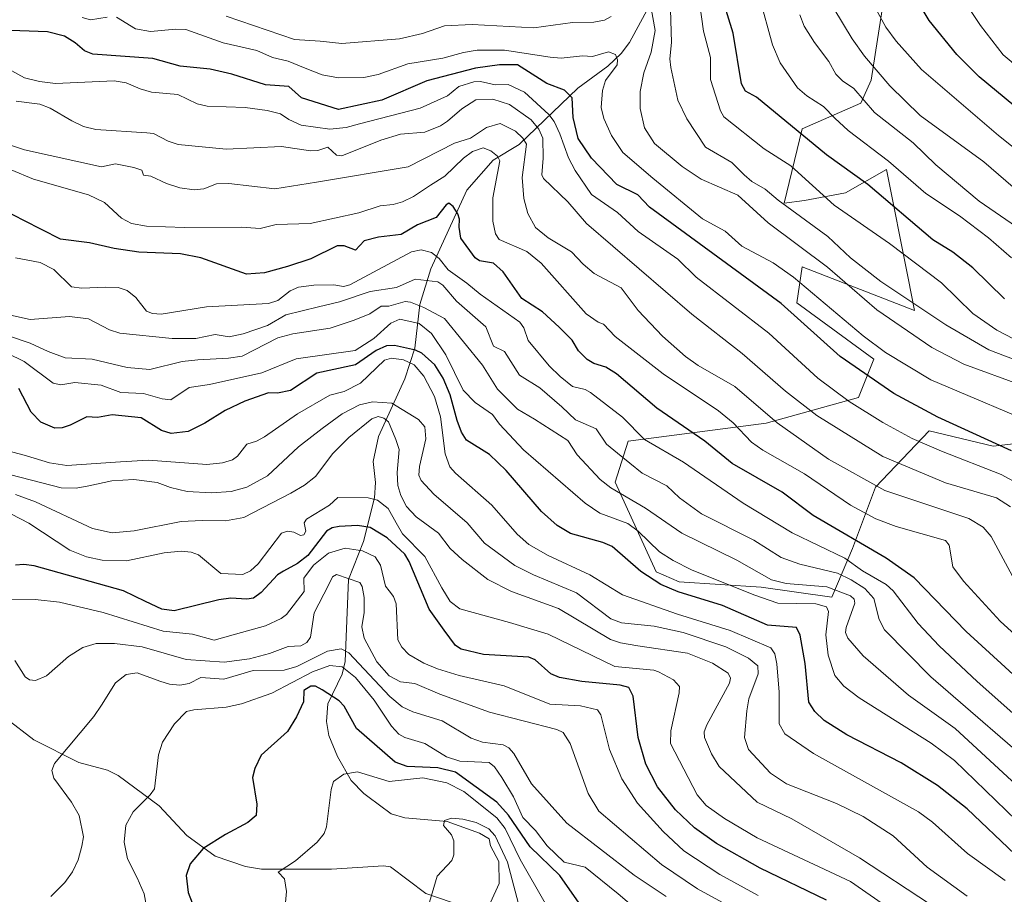
# Model space of a CAD drawing. Units: metres. Extents: x 671624 to 675082, y 4756027 to 4758371.
# Drawn here: x 674047 to 674240, y 4756872 to 4757044 of the extents above; entities that cross this region are included whole.
import ezdxf

# ---------------------------------------------------------------- set-up
doc = ezdxf.new("R2010")
doc.units = ezdxf.units.M
doc.header["$MEASUREMENT"] = 0
for name, color, linetype, lineweight in [('Arbolado forestal CxS', 92, 'Continuous', 0), ('Corriente natural lineal', 142, 'Continuous', 13), ('Curva de nivel maestra', 30, 'Continuous', 30), ('Curva de nivel normal', 30, 'Continuous', 0), ('Pastizal CxS', 92, 'Continuous', 0)]:
    doc.layers.add(name, color=color, linetype=linetype, lineweight=lineweight)

# ---------------------------------------------------------------- blocks, each defined once
blk = doc.blocks.new('*U3')
at = {"layer": 'Arbolado forestal CxS', "color": 92, "linetype": 'Continuous', "lineweight": 0}
blk.add_polyline3d([(674218.5071, 4757061.2265, 1298.3467), (674213.925, 4757031.8437, 1287.4154), (674211.9159, 4757027.3217, 1284.2429), (674200.368, 4757022.2987, 1276.1748), (674196.829, 4757007.6749, 1265.3215), (674200.8699, 4757008.2329, 1267.8897), (674208.9037, 4757009.7397, 1272.5291), (674216.9366, 4757014.2607, 1279.0426), (674221.1927, 4756992.9683, 1268.1676), (674222.4593, 4756986.6317, 1264.9109), (674200.3677, 4756995.1719, 1257.6998), (674199.3637, 4756988.1387, 1252.1199), (674214.4264, 4756977.0869, 1253.488), (674211.4134, 4756969.5519, 1247.044), (674193.3385, 4756964.5281, 1234.0184), (674166.2259, 4756961.0123, 1218.1626), (674163.7149, 4756952.9741, 1211.396), (674171.7485, 4756935.3911, 1202.0611), (674176.2676, 4756933.3821, 1202.7711), (674192.3343, 4756932.3769, 1208.2956), (674206.2281, 4756930.3989, 1210.2472), (674210.2452, 4756939.9429, 1223.6928), (674214.7641, 4756951.9999, 1235.7807), (674225.3081, 4756963.0517, 1248.5131), (674237.86, 4756960.0377, 1249.8178), (674255.4327, 4756962.0467, 1257.6359)], dxfattribs=at)
blk = doc.blocks.new('*U7')
at = {"layer": 'Pastizal CxS', "color": 92, "linetype": 'Continuous', "lineweight": 0}
blk.add_polyline3d([(674255.4327, 4756962.0467, 1257.6359), (674237.86, 4756960.0377, 1249.8178), (674225.3081, 4756963.0517, 1248.5131), (674214.7641, 4756951.9999, 1235.7807), (674210.2452, 4756939.9429, 1223.6928), (674206.2281, 4756930.3989, 1210.2472), (674192.3343, 4756932.3769, 1208.2956), (674176.2676, 4756933.3821, 1202.7711), (674171.7485, 4756935.3911, 1202.0611), (674163.7149, 4756952.9741, 1211.396), (674166.2259, 4756961.0123, 1218.1626), (674193.3385, 4756964.5281, 1234.0184), (674211.4134, 4756969.5519, 1247.044), (674214.4264, 4756977.0869, 1253.488), (674199.3637, 4756988.1387, 1252.1199), (674200.3677, 4756995.1719, 1257.6998), (674222.4593, 4756986.6317, 1264.9109), (674221.1927, 4756992.9683, 1268.1676), (674216.9366, 4757014.2607, 1279.0426), (674208.9037, 4757009.7397, 1272.5291), (674200.8699, 4757008.2329, 1267.8897), (674196.829, 4757007.6749, 1265.3215), (674200.368, 4757022.2987, 1276.1748), (674211.9159, 4757027.3217, 1284.2429), (674213.925, 4757031.8437, 1287.4154), (674218.5071, 4757061.2265, 1298.3467)], dxfattribs=at)

msp = doc.modelspace()

# ---------------------------------------------------------------- linework, layer by layer
at = {"layer": 'Arbolado forestal CxS', "color": 92, "linetype": 'Continuous', "lineweight": 0}
msp.add_polyline3d([(674255.4327, 4756962.0467, 1257.6359), (674237.86, 4756960.0377, 1249.8178), (674225.3081, 4756963.0517, 1248.5131), (674214.7641, 4756951.9999, 1235.7807), (674210.2452, 4756939.9429, 1223.6928), (674206.2281, 4756930.3989, 1210.2472), (674192.3343, 4756932.3769, 1208.2956), (674176.2676, 4756933.3821, 1202.7711), (674171.7485, 4756935.3911, 1202.0611), (674163.7149, 4756952.9741, 1211.396), (674166.2259, 4756961.0123, 1218.1626), (674193.3385, 4756964.5281, 1234.0184), (674211.4134, 4756969.5519, 1247.044), (674214.4264, 4756977.0869, 1253.488), (674199.3637, 4756988.1387, 1252.1199), (674200.3677, 4756995.1719, 1257.6998), (674222.4593, 4756986.6317, 1264.9109), (674221.1927, 4756992.9683, 1268.1676), (674216.9366, 4757014.2607, 1279.0426), (674208.9037, 4757009.7397, 1272.5291), (674200.8699, 4757008.2329, 1267.8897), (674196.829, 4757007.6749, 1265.3215), (674200.368, 4757022.2987, 1276.1748), (674211.9159, 4757027.3217, 1284.2429), (674213.925, 4757031.8437, 1287.4154), (674218.5071, 4757061.2265, 1298.3467)], dxfattribs=at)
at = {"layer": 'Corriente natural lineal', "color": 142, "linetype": 'Continuous', "lineweight": 13}
for points in [[(674172.0482, 4757049.5049, 1263.7048), (674166.4878, 4757039.1994, 1257.629), (674164.8737, 4757037.069, 1256.4978), (674162.2667, 4757034.5492, 1255.2854), (674156.3953, 4757030.2242, 1252.444), (674144.8995, 4757019.2056, 1235.4922), (674139.7409, 4757016.1014, 1231.7833), (674134.5794, 4757010.2606, 1229.239), (674127.5315, 4756994.7815, 1219.0339), (674125.3979, 4756987.8353, 1212.7732), (674124.388, 4756979.2519, 1202.6861), (674122.4445, 4756973.2233, 1193.9684), (674117.2614, 4756961.9039, 1185.1219), (674116.2144, 4756957.0039, 1183.0396), (674116.6855, 4756952.9133, 1181.8754), (674116.4988, 4756949.85, 1180.7868), (674114.3551, 4756941.282, 1174.2386), (674111.4184, 4756933.8291, 1166.5881), (674110.745, 4756917.7518, 1159.5636), (674110.1648, 4756915.3129, 1156.9754), (674107.3671, 4756909.457, 1150.2394), (674107.0979, 4756906.0123, 1148.3101), (674107.5174, 4756903.2355, 1147.5415), (674109.2512, 4756899.0994, 1147.0707), (674111.9384, 4756894.4418, 1144.8626), (674114.3921, 4756891.9037, 1143.9677), (674115.1825, 4756891.3055, 1143.8919)], [(674041, 4756911, 1165.1386), (674044.234, 4756906.5571, 1164.4152), (674049.6902, 4756902.419, 1162.5459), (674058.4549, 4756897.9646, 1159.6015), (674064.1109, 4756896.453, 1157.6719), (674066.2194, 4756895.3735, 1156.9931), (674074.2383, 4756889.443, 1154.5726), (674079.6852, 4756883.6591, 1151.506), (674085.2424, 4756879.6032, 1149.7835), (674091.2091, 4756877.5291, 1147.7748), (674094.3529, 4756877.0555, 1146.9428), (674108.0288, 4756877.0188, 1143.9594), (674118.2275, 4756877.6759, 1142.7837), (674119.6507, 4756877.4583, 1142.5517), (674126.5495, 4756872.2594, 1140.8885), (674131.5458, 4756870.5615, 1139.3904), (674133.8212, 4756869.3248, 1138.734), (674136.0808, 4756867.0463, 1137.954), (674137, 4756865, 1137.542)], [(674115.1825, 4756891.3055, 1143.8919), (674119.7354, 4756887.8596, 1142.1496), (674122.4372, 4756887.0868, 1141.5991), (674130.7165, 4756886.3586, 1141.158), (674137.0885, 4756884.1188, 1141.2221), (674139, 4756883, 1141.3163)], [(674139, 4756883, 1141.3163), (674139.2372, 4756881.6194, 1140.719), (674140.8579, 4756878.5217, 1140.198), (674140.9655, 4756874.2315, 1138.8418), (674139.225, 4756870.5096, 1138.1865), (674138.5309, 4756866.9235, 1137.7125), (674137, 4756865, 1137.542)]]:
    msp.add_polyline3d(points, dxfattribs=at)
at = {"layer": 'Curva de nivel maestra', "color": 30, "linetype": 'Continuous', "lineweight": 30, "flags": 128}
for points, elevation in [([(674247.19, 4757022.4401), (674235.12, 4757032.4701), (674230.73, 4757036.8701), (674225.31, 4757043.5001), (674222.61, 4757048.0501)], 1300), ([(674240.1, 4756988.9401), (674233.89, 4756995.0301), (674229.97, 4756998.0801), (674226.03, 4757000.5001), (674213.26, 4757011.3701), (674205.18, 4757017.1701), (674191.42, 4757028.4501), (674189.29, 4757029.6701), (674188.5, 4757031.0801), (674186.84, 4757041.0501), (674184.87, 4757047.4101)], 1275), ([(674241.44, 4756959.0901), (674227.03, 4756965.7201), (674218.39, 4756970.3701), (674207.86, 4756977.5901), (674196.26, 4756987.9901), (674170.42, 4757006.9101), (674168.12, 4757009.3001), (674164.06, 4757011.3701), (674159.06, 4757016.5001), (674156.42, 4757020.3601), (674155.46, 4757024.4801), (674155.26, 4757028.3701), (674153.74, 4757029.8301), (674150.31, 4757031.1901), (674144.56, 4757034.8401), (674140.99, 4757034.8501), (674136.28, 4757034.1401), (674126.76, 4757031.7001), (674117.93, 4757027.8901), (674109.44, 4757026.0901), (674102.15, 4757028.3601), (674099.67, 4757030.5501), (674095.11, 4757030.9201), (674088.49, 4757032.9901), (674084.28, 4757033.9801), (674078.35, 4757034.5601), (674072.99, 4757036.0601), (674061.23, 4757036.9101), (674059.6, 4757037.5601), (674057.79, 4757039.1301), (674055.69, 4757040.4301), (674052.36, 4757041.3001), (674043.32, 4757041.6001)], 1250), ([(674257.83, 4756900.5701), (674232.58, 4756923.6801), (674222.34, 4756934.2101), (674216.86, 4756938.0201), (674202.56, 4756946.4101), (674196.46, 4756950.9601), (674186.66, 4756956.6401), (674181.32, 4756961.0201), (674171.91, 4756967.4801), (674163.98, 4756974.1901), (674161.86, 4756975.5401), (674159.49, 4756976.2401), (674158.23, 4756976.9901), (674156.51, 4756978.7401), (674155.3, 4756980.8401), (674152.73, 4756983.3501), (674149.48, 4756986.3501), (674145.38, 4756989.0001), (674141.7, 4756994.2101), (674139.81, 4756995.8901), (674137.12, 4756996.3701), (674136.26, 4756996.9601), (674133.41, 4757000.8001), (674133.11, 4757002.9701), (674133.16, 4757004.5601), (674132.83, 4757005.5801), (674131.92, 4757007.0401), (674131.1, 4757007.6701), (674130.52, 4757007.3501), (674128.61, 4757004.8801), (674124.94, 4757003.4401), (674121.69, 4757001.5301), (674117.29, 4757000.9901), (674114.44, 4757000.2901), (674112.75, 4756998.4801), (674110.57, 4756999.2901), (674109.18, 4756999.3301), (674103.98, 4756996.7401), (674099.4, 4756995.2301), (674094.92, 4756994.0401), (674091.35, 4756993.7701), (674082.42, 4756996.9901), (674078.44, 4756997.7301), (674070.24, 4756998.0401), (674065.43, 4756998.8101), (674060.56, 4756999.8901), (674054.88, 4757000.6301), (674047.71, 4757004.2901), (674042.32, 4757007.0501)], 1225), ([(674242.09, 4756879.9901), (674232.73, 4756888.8401), (674226.92, 4756893.4201), (674219.8, 4756897.8901), (674209.13, 4756903.3801), (674204.7, 4756906.2201), (674202.88, 4756907.9501), (674201.72, 4756909.8001), (674200.99, 4756917.3601), (674199.97, 4756922.9401), (674199.3, 4756924.4101), (674193.57, 4756924.9101), (674184.77, 4756928.7501), (674176.08, 4756931.4201), (674172.67, 4756932.9001), (674168.73, 4756935.4001), (674163.1, 4756940.3501), (674161.27, 4756941.1401), (674154.97, 4756942.8801), (674152.32, 4756944.4701), (674149.26, 4756947.1801), (674142.33, 4756955.2701), (674139.02, 4756958.3701), (674134.55, 4756961.1901), (674133.53, 4756962.7501), (674132.69, 4756965.0601), (674131.32, 4756970.1001), (674129.99, 4756973.3701), (674128.32, 4756975.9501), (674125.76, 4756978.2601), (674124.53, 4756978.8601), (674120.44, 4756979.7501), (674118.86, 4756979.7001), (674116.81, 4756978.7701), (674112.75, 4756975.9601), (674111.87, 4756975.7401), (674105.2, 4756974.3301), (674099.99, 4756970.9601), (674097.46, 4756970.3901), (674095.71, 4756970.4701), (674091.08, 4756968.8701), (674087.2, 4756967.0101), (674083.23, 4756964.5001), (674079.95, 4756962.8701), (674076.63, 4756962.4901), (674074.73, 4756963.0601), (674070.73, 4756965.5801), (674065.03, 4756966.1401), (674062.15, 4756965.6601), (674060.04, 4756965.7401), (674056.77, 4756964.1401), (674055.23, 4756963.5801), (674053.77, 4756963.5501), (674051.04, 4756964.7201), (674049.11, 4756966.7001), (674046.69, 4756971.3201)], 1200), ([(674205.17, 4756870.9201), (674192.13, 4756877.2101), (674183.6, 4756882.0501), (674179.26, 4756885.1401), (674175.57, 4756888.7001), (674172.01, 4756893.2101), (674169.72, 4756897.6401), (674168.24, 4756902.8901), (674167.26, 4756910.9801), (674166.4, 4756912.6501), (674164.67, 4756913.1201), (674157.16, 4756913.8601), (674152.81, 4756914.6301), (674151.11, 4756915.3501), (674148, 4756918.1001), (674146.76, 4756918.6301), (674137.88, 4756919.1201), (674133.46, 4756920.1601), (674132.37, 4756920.9201), (674130.16, 4756923.9201), (674127.19, 4756928.0201), (674123.31, 4756937.3901), (674122.42, 4756938.8301), (674119, 4756942.0601), (674115.63, 4756944.0301), (674113.18, 4756944.4801), (674109.59, 4756944.2501), (674108.17, 4756943.9601), (674107.09, 4756943.3601), (674103.41, 4756938.5901), (674101.4, 4756936.9901), (674098.65, 4756935.4801), (674097.49, 4756934.7501), (674094.27, 4756931.3301), (674092.73, 4756930.2201), (674091.42, 4756930.0101), (674088.33, 4756930.2201), (674085.96, 4756929.8901), (674077.17, 4756927.7001), (674074.8, 4756928.0301), (674071.57, 4756929.5501), (674067.26, 4756931.6201), (674049.72, 4756936.5501), (674047.68, 4756936.8301), (674046.09, 4756936.6701)], 1175), ([(674157.11, 4756869.7301), (674152.84, 4756875.7601), (674147.03, 4756881.3901), (674142.8, 4756887.6401), (674140.46, 4756890.1801), (674132.41, 4756896.0901), (674128.93, 4756896.8801), (674122.9, 4756897.1801), (674120.53, 4756898.0001), (674112.98, 4756904.6201), (674110.51, 4756909.0001), (674109.53, 4756910.0301), (674106.23, 4756912.2401), (674104.9, 4756912.9001), (674103.99, 4756912.9401), (674102.6, 4756912.0501), (674102.55, 4756909.8601), (674101.18, 4756906.9301), (674099.42, 4756904.0201), (674094.23, 4756899.3801), (674093, 4756896.7701), (674092.57, 4756895.0201), (674093.39, 4756889.7901), (674093.25, 4756887.5301), (674091.64, 4756886.2001), (674087.28, 4756883.8601), (674082.9, 4756881.0601), (674080.33, 4756878.0601), (674079.55, 4756875.7801), (674079.91, 4756872.4701), (674080.74, 4756870.4101)], 1150)]:
    msp.add_lwpolyline(points, dxfattribs=dict(at, elevation=elevation))
at = {"layer": 'Curva de nivel normal', "color": 30, "linetype": 'Continuous', "lineweight": 0, "flags": 128}
for points, elevation in [([(674254.76, 4756972.19), (674237.03, 4756978.93), (674228.59, 4756983.79), (674215.82, 4756992.33), (674209.89, 4756996.93), (674205.4, 4757001.17), (674195.7, 4757008.24), (674193.11, 4757010.46), (674190.49, 4757011.96), (674189, 4757013.21), (674186.62, 4757015.65), (674181.4, 4757018.67), (674177.74, 4757024.26), (674176, 4757027.88), (674174.64, 4757034.29), (674174.46, 4757035.99), (674174.75, 4757039.19), (674174.38, 4757052.12)], 1265), ([(674249.08, 4757012.84), (674238.89, 4757020.97), (674223.83, 4757033.89), (674218.85, 4757039.46), (674216.81, 4757042.19), (674212.09, 4757050.89)], 1295), ([(674249.05, 4757029.08), (674239.83, 4757036.81), (674235.4, 4757042.54), (674229.83, 4757050.93)], 1305), ([(674241.44, 4756996.99), (674236.96, 4757000.91), (674231.24, 4757005.2), (674224.67, 4757009.56), (674217.32, 4757015.9), (674209.41, 4757021.92), (674206.83, 4757024.38), (674204.6, 4757026.64), (674201.31, 4757028.73), (674199.48, 4757030.31), (674196.1, 4757035.24), (674194.55, 4757038.75), (674192, 4757048.1)], 1280), ([(674250.87, 4757002.98), (674236.02, 4757015.81), (674223.52, 4757024.91), (674217.6, 4757030.7), (674212.6, 4757036.5), (674210.17, 4757039.92), (674204.73, 4757049.06)], 1290), ([(674243.52, 4756971.91), (674232.08, 4756976.13), (674225.81, 4756979.36), (674215.02, 4756986.79), (674205.33, 4756995.1), (674193.74, 4757003.82), (674187.74, 4757009.25), (674180.58, 4757012.38), (674176.84, 4757014.89), (674171.41, 4757019.42), (674169.49, 4757022.46), (674168.6, 4757026.25), (674168.58, 4757029.59), (674169.3, 4757033.25), (674170.76, 4757037.3), (674171.58, 4757041.59), (674170.66, 4757046.64)], 1260), ([(674246.9, 4756978.46), (674238.56, 4756982.77), (674233.89, 4756986.03), (674227.73, 4756992.04), (674217.55, 4756999.76), (674206.65, 4757007.31), (674198.17, 4757015.02), (674192.95, 4757018.32), (674185.05, 4757024.63), (674184.37, 4757025.83), (674182.39, 4757031.93), (674182.41, 4757036.28), (674181.06, 4757041.4), (674180.28, 4757047.03)], 1270), ([(674064.06, 4757044.2), (674060.75, 4757043.62), (674059.15, 4757044.12)], 1255), ([(674249.09, 4756963.09), (674225.61, 4756973.05), (674216.72, 4756978.41), (674212.33, 4756981.66), (674198.71, 4756993.19), (674194.68, 4756995.99), (674188.53, 4756999.26), (674185.28, 4757002.22), (674180.86, 4757004.62), (674171.09, 4757012.58), (674165.22, 4757017.64), (674162.97, 4757020.95), (674161.51, 4757024.3), (674160.93, 4757026.43), (674161.22, 4757029.8), (674161.81, 4757031.73), (674164.09, 4757034.83), (674164.19, 4757035.79), (674163.74, 4757036.83), (674162.39, 4757037.38), (674159.28, 4757036.48), (674157.28, 4757036.6), (674153.1, 4757036.13), (674150.93, 4757036.34), (674142.02, 4757037.68), (674136.65, 4757037.68), (674133.93, 4757037.21), (674129.89, 4757036.15), (674123.03, 4757035.04), (674117.2, 4757032.93), (674114.41, 4757032.32), (674109.41, 4757032.24), (674106.23, 4757032.88), (674102.53, 4757034.29), (674099.57, 4757035.51), (674096.48, 4757036.28), (674093.42, 4757037.61), (674086.83, 4757039.15), (674079.51, 4757041.74), (674077.53, 4757041.84), (674072.53, 4757041.34), (674069.6, 4757041.86), (674065.86, 4757044.16)], 1255), ([(674162.92, 4757044.29), (674161.58, 4757043.57), (674159.5, 4757043.18), (674155.32, 4757043.15), (674147.76, 4757042.11), (674135.65, 4757042.74), (674130.23, 4757042.45), (674125.92, 4757040.99), (674121.4, 4757039.9), (674110.09, 4757039.01), (674105.86, 4757039.46), (674100.78, 4757039.76), (674087.39, 4757044.34)], 1260), ([(674243.48, 4757002.34), (674235.14, 4757008.06), (674226.63, 4757015.21), (674222.16, 4757019.53), (674214.59, 4757025.45), (674210.54, 4757030.19), (674208.31, 4757031.71), (674206.97, 4757032.96), (674205.59, 4757035.45), (674202.8, 4757039.2), (674200.78, 4757042.44), (674199.9, 4757044.62)], 1285), ([(674244.14, 4756951.89), (674239.44, 4756954.48), (674227.7, 4756959), (674222, 4756961.53), (674216.24, 4756964.66), (674209.61, 4756968.77), (674203.48, 4756973.34), (674193.86, 4756982.15), (674179.61, 4756993.17), (674176.01, 4756996.71), (674168.21, 4757002.13), (674164.16, 4757005.87), (674161.6, 4757007.59), (674159.09, 4757009.37), (674155.88, 4757014.08), (674154.57, 4757016.58), (674152.83, 4757021.27), (674151.74, 4757023.72), (674150.68, 4757025.1), (674145.92, 4757029.44), (674142.71, 4757030.94), (674140.13, 4757030.91), (674137.29, 4757031.53), (674135.98, 4757031.49), (674133.05, 4757030.54), (674130.82, 4757028.73), (674125.43, 4757026.34), (674113.57, 4757023.28), (674110.93, 4757022.53), (674107.72, 4757022.22), (674102.1, 4757022.98), (674099.67, 4757024.09), (674098.07, 4757025.23), (674095.45, 4757025.89), (674091.1, 4757026.43), (674083.68, 4757026.71), (674081.71, 4757027.2), (674077.9, 4757029.01), (674072.72, 4757029.48), (674070.51, 4757030.14), (674067.79, 4757031.27), (674065.42, 4757031.67), (674053.92, 4757031.14), (674050.74, 4757031.53), (674047.8, 4757032.3), (674040.75, 4757036.14)], 1245), ([(674241.28, 4756948.08), (674238.52, 4756949.86), (674228.53, 4756952.83), (674216.22, 4756957.97), (674203.26, 4756966.04), (674197.1, 4756970.82), (674188.6, 4756978.2), (674178.76, 4756985.88), (674158.07, 4757003.68), (674154.44, 4757007.93), (674149.67, 4757012.53), (674149.34, 4757013.25), (674149.57, 4757016.54), (674149.54, 4757020.41), (674148.76, 4757022.17), (674147.23, 4757024.02), (674142.97, 4757027.07), (674139.7, 4757028.09), (674136.4, 4757027.97), (674133.61, 4757026.21), (674130.84, 4757023.76), (674129.46, 4757022.87), (674126.36, 4757021.64), (674121.62, 4757021.2), (674117.72, 4757020.03), (674110.07, 4757016.99), (674109.04, 4757017.13), (674107.35, 4757018.68), (674105.35, 4757018), (674103.93, 4757017.95), (674098.25, 4757018.82), (674087.39, 4757018.27), (674077.98, 4757019.22), (674076.03, 4757019.82), (674073.14, 4757021.33), (674071.83, 4757021.46), (674061.84, 4757022.14), (674059.37, 4757022.73), (674057.1, 4757023.84), (674052.89, 4757026.35), (674050.86, 4757027.1), (674046.2, 4757027.67)], 1240), ([(674244.48, 4756929.3), (674237.48, 4756942.27), (674235.9, 4756944.12), (674233.1, 4756945.79), (674216.61, 4756951.33), (674205.53, 4756957.47), (674195.48, 4756964.6), (674187.15, 4756971.75), (674179.99, 4756975.85), (674177.52, 4756977.61), (674172.97, 4756981.62), (674168.21, 4756986.66), (674164.89, 4756991.06), (674159.61, 4756993.9), (674157.41, 4756995.74), (674155.11, 4756998.12), (674150.59, 4757000.9), (674148.05, 4757002.89), (674146.56, 4757005.66), (674145.81, 4757008.57), (674145.49, 4757012.71), (674146.31, 4757019.26), (674145.61, 4757020.45), (674144.15, 4757021.82), (674141.14, 4757023.3), (674138.49, 4757022.54), (674135.35, 4757020.41), (674132.18, 4757019.47), (674123.08, 4757014.81), (674105.14, 4757011.79), (674096.91, 4757010.51), (674087.94, 4757011.51), (674085.47, 4757011.46), (674083.03, 4757010.48), (674081.08, 4757010.33), (674078.27, 4757010.68), (674075.66, 4757011.55), (674072.62, 4757012.97), (674071.2, 4757013.2), (674070.86, 4757014.13), (674069.3, 4757014.66), (674065.66, 4757015.38), (674062.96, 4757014.78), (674047.84, 4757018.12), (674045.1, 4757019.04)], 1235), ([(674247.31, 4756918.32), (674239.26, 4756925.66), (674232.05, 4756933.5), (674229.95, 4756936.33), (674229.21, 4756940.62), (674228.5, 4756941.53), (674218.82, 4756944.23), (674214.82, 4756945.75), (674209.89, 4756948.46), (674200.86, 4756954.56), (674192.7, 4756959.26), (674190.48, 4756960.81), (674186.85, 4756964.56), (674183.97, 4756966.97), (674173.11, 4756974.2), (674163.7, 4756981.52), (674161.44, 4756983.93), (674160.36, 4756984.35), (674157.99, 4756985.98), (674149.16, 4756995.92), (674146.38, 4756998.17), (674140.92, 4757000.53), (674140.22, 4757001.65), (674139.69, 4757004.18), (674139.71, 4757008.76), (674141.09, 4757016.02), (674140.62, 4757016.89), (674139.32, 4757017.96), (674137.79, 4757018.54), (674135.72, 4757017.82), (674133.97, 4757016.54), (674130.26, 4757012.98), (674127.48, 4757011.22), (674124.12, 4757008.97), (674121.99, 4757007.95), (674120.17, 4757007.41), (674117.63, 4757007.16), (674113.39, 4757005.79), (674103.9, 4757003.69), (674097.22, 4757003.47), (674094.06, 4757002.71), (674090.38, 4757002.99), (674079.24, 4757002.92), (674071.78, 4757003.15), (674068.8, 4757003.7), (674066.85, 4757004.73), (674063.54, 4757007.83), (674060.37, 4757009.34), (674049.59, 4757012.4), (674045.21, 4757014.22)], 1230), ([(674252.93, 4756897.66), (674234.71, 4756913.86), (674227.29, 4756920.87), (674223.12, 4756925.23), (674218.21, 4756931.62), (674216.88, 4756932.88), (674212.21, 4756935.55), (674208.75, 4756938.03), (674198.42, 4756943.02), (674188.8, 4756948.86), (674177.11, 4756956.88), (674169.45, 4756961.33), (674165.13, 4756965.67), (674158.88, 4756970.51), (674157.8, 4756971.16), (674155.34, 4756971.74), (674152.93, 4756973.69), (674150.78, 4756975.75), (674146.61, 4756980.74), (674145.76, 4756983.23), (674144.99, 4756984.33), (674137.24, 4756989.81), (674134.63, 4756992.02), (674130.95, 4756994.62), (674129.15, 4756996.86), (674127.67, 4756997.99), (674125.63, 4756998.56), (674123.76, 4756998.15), (674111.68, 4756991.69), (674110.41, 4756991.35), (674108.49, 4756991.63), (674104.58, 4756991.61), (674101.59, 4756991.21), (674099.92, 4756990.5), (674097.51, 4756988.6), (674095.71, 4756987.99), (674083.5, 4756987.33), (674074.66, 4756985.94), (674072.91, 4756986.06), (674071.77, 4756986.52), (674069.67, 4756989.2), (674067.99, 4756990.54), (674066.22, 4756991.12), (674063.71, 4756991.23), (674059.07, 4756990.99), (674057.05, 4756991.27), (674053.56, 4756994.65), (674050.88, 4756996.05), (674046.03, 4756996.94)], 1220), ([(674248.45, 4756895), (674225.6, 4756914.77), (674216.51, 4756924.01), (674215.5, 4756925.98), (674214.48, 4756930.14), (674212.7, 4756932.07), (674210.02, 4756933.79), (674207.3, 4756935.07), (674199.9, 4756936.85), (674196.26, 4756938.17), (674190.92, 4756941.56), (674180.63, 4756946.74), (674176.32, 4756949.9), (674173.87, 4756952.23), (674169, 4756954.71), (674164.17, 4756958.62), (674162.02, 4756960.38), (674159.95, 4756963.43), (674155.91, 4756965.15), (674153.26, 4756967.74), (674148.9, 4756971.43), (674144.92, 4756973.94), (674141.99, 4756978.57), (674139.82, 4756979.62), (674138.35, 4756983.41), (674132.55, 4756988.43), (674129.89, 4756991.59), (674128.89, 4756992.22), (674124.48, 4756992.79), (674120.81, 4756991.16), (674115.65, 4756990.35), (674109.65, 4756988.31), (674105.51, 4756987.32), (674099.1, 4756985.78), (674095.47, 4756983.67), (674090.75, 4756982.03), (674087.98, 4756981.43), (674085.22, 4756981.93), (674081.42, 4756981.14), (674076.79, 4756981.11), (674066.55, 4756982.17), (674064.5, 4756982.85), (674060.4, 4756984.96), (674056.63, 4756985.43), (674048.97, 4756984.83), (674045.08, 4756985.7)], 1215), ([(674246.65, 4756889.66), (674230.43, 4756904.64), (674221.25, 4756911.15), (674212.34, 4756918.85), (674209.33, 4756922.32), (674208.92, 4756923.47), (674209.05, 4756924.42), (674210.7, 4756929.21), (674210.59, 4756929.99), (674209.85, 4756930.67), (674205.26, 4756932.44), (674197.25, 4756933.08), (674194.35, 4756933.81), (674187.57, 4756937.63), (674176.81, 4756942.95), (674169.63, 4756947.85), (674162.85, 4756951.82), (674160.73, 4756953.46), (674156.26, 4756958.32), (674154.45, 4756961.1), (674147.85, 4756965.31), (674144.53, 4756967.28), (674140.65, 4756971.17), (674137.65, 4756975.92), (674130.21, 4756985.08), (674126.14, 4756987.23), (674123.53, 4756988.29), (674122.49, 4756988.4), (674119.3, 4756987.45), (674117.77, 4756987.47), (674115.58, 4756985.99), (674112.53, 4756984.74), (674107.79, 4756983.17), (674100.45, 4756982.07), (674097.55, 4756981.29), (674090.54, 4756977.69), (674087.87, 4756977.25), (674081.85, 4756976.92), (674078.73, 4756976.63), (674072.4, 4756975.07), (674067.96, 4756975.46), (674061.1, 4756977.1), (674055.8, 4756977.32), (674052.44, 4756978.56), (674048.94, 4756980.2), (674044.47, 4756981.71)], 1210), ([(674242.43, 4756886.55), (674230.3, 4756898.35), (674225.71, 4756901.74), (674211.57, 4756910.62), (674208.56, 4756912.96), (674206.79, 4756915.03), (674205.52, 4756919), (674205.04, 4756922.99), (674205.57, 4756927.59), (674205.16, 4756928.49), (674203.1, 4756929.11), (674195.63, 4756929.24), (674190.88, 4756930.84), (674178.68, 4756935.78), (674175.08, 4756937.55), (674172.41, 4756939.3), (674168.23, 4756943.31), (674166.2, 4756944.81), (674160.71, 4756946.87), (674157.82, 4756948.81), (674145.74, 4756959.28), (674141.02, 4756964.32), (674139.62, 4756966.25), (674136.27, 4756968.59), (674133.87, 4756970.98), (674130.48, 4756977.94), (674127.66, 4756982.13), (674125.22, 4756984.05), (674121.49, 4756984.93), (674119.71, 4756984.12), (674116.37, 4756981.13), (674112.71, 4756978.75), (674101.14, 4756977.13), (674094.38, 4756974.42), (674084.09, 4756972.09), (674080.13, 4756971.52), (674076.54, 4756969.13), (674074.86, 4756969.29), (674071.14, 4756970.33), (674066.72, 4756970.51), (674062.86, 4756971.99), (674057.72, 4756972.5), (674054.95, 4756972.05), (674053.45, 4756972.37), (674047.73, 4756976.65), (674044.44, 4756978.26)], 1205), ([(674240.23, 4756874.78), (674232.83, 4756880.13), (674225.99, 4756886.26), (674223.24, 4756888.29), (674202.61, 4756899.75), (674196.96, 4756903.61), (674195.87, 4756905.57), (674195.88, 4756911.72), (674195.44, 4756917.33), (674195.05, 4756919.26), (674194.21, 4756920.47), (674186.29, 4756923.86), (674175.9, 4756927.07), (674165.15, 4756930.82), (674158.75, 4756934.74), (674150.54, 4756938.54), (674146.79, 4756940.72), (674144.47, 4756942.77), (674139.53, 4756948.43), (674132.38, 4756954.71), (674131.3, 4756955.98), (674130.37, 4756958.53), (674129.45, 4756965.77), (674128.28, 4756969.77), (674126.17, 4756973.77), (674124.24, 4756975.98), (674122.17, 4756976.97), (674119.84, 4756977.26), (674118.42, 4756976.86), (674113.72, 4756972.34), (674110.53, 4756970.76), (674107.75, 4756970.01), (674101.41, 4756966.36), (674094.91, 4756961.84), (674093.36, 4756960.97), (674091.43, 4756960.4), (674089.59, 4756958.07), (674088.62, 4756957.33), (674086.68, 4756956.72), (674083.58, 4756956.39), (674072.18, 4756957.28), (674066.65, 4756956.95), (674056.16, 4756956.19), (674052.71, 4756956.72), (674048.21, 4756958.13), (674037.03, 4756961.11)], 1195), ([(674232.77, 4756871.76), (674224.93, 4756877.39), (674218.23, 4756883.56), (674212.33, 4756887.36), (674207.13, 4756889.89), (674197.3, 4756893.78), (674194.16, 4756895.86), (674189.87, 4756900.51), (674189.1, 4756902.89), (674189.51, 4756908.08), (674189.95, 4756910.45), (674191.73, 4756915.36), (674191.66, 4756916.95), (674189.85, 4756918.39), (674185.39, 4756920.66), (674177.07, 4756923.49), (674171.34, 4756924.73), (674164.96, 4756925.37), (674162.88, 4756926.14), (674156.09, 4756931.21), (674147.68, 4756934.76), (674144.05, 4756936.62), (674138.04, 4756940.97), (674134.7, 4756944.98), (674128.16, 4756950.58), (674125.66, 4756953.27), (674125.16, 4756954.3), (674125.29, 4756956.04), (674126.57, 4756961.46), (674126.35, 4756963.8), (674125.09, 4756965.27), (674119.92, 4756968.48), (674116.08, 4756968.68), (674113.57, 4756968.09), (674110.17, 4756966.37), (674106.25, 4756963.5), (674101.58, 4756959.86), (674095.47, 4756954.17), (674091.44, 4756951.98), (674088.34, 4756951.15), (674084.51, 4756950.85), (674079.76, 4756951.15), (674076.46, 4756951.91), (674073.86, 4756952.86), (674069.28, 4756953.45), (674064.95, 4756953.2), (674060.45, 4756952.22), (674057.96, 4756951.76), (674055, 4756951.84), (674043.11, 4756954.89)], 1190), ([(674225.59, 4756870.09), (674211.66, 4756879.26), (674198.37, 4756886.92), (674191.55, 4756890.14), (674184.11, 4756897.19), (674182.57, 4756899.68), (674181.25, 4756902.83), (674181.16, 4756903.97), (674181.66, 4756905.33), (674186.16, 4756913.54), (674186.33, 4756914.48), (674185.88, 4756915.5), (674182.79, 4756917.45), (674177.88, 4756919.41), (674168.14, 4756920.85), (674164.76, 4756921.42), (674162.77, 4756922.09), (674152.57, 4756928.18), (674143.37, 4756931.49), (674138.75, 4756933.84), (674133.71, 4756937.77), (674131.34, 4756939.94), (674129.04, 4756942.96), (674124.68, 4756946.12), (674122.8, 4756948.2), (674121.63, 4756950.32), (674121.08, 4756952.28), (674120.94, 4756954.87), (674121.3, 4756959.38), (674120.65, 4756961.32), (674119.26, 4756964.79), (674118.34, 4756965.53), (674117.23, 4756965.84), (674115.96, 4756965.4), (674111.48, 4756961.69), (674108.33, 4756958.59), (674104.91, 4756954.03), (674102.76, 4756952.36), (674100.06, 4756950.82), (674090.84, 4756945.99), (674087.23, 4756945.37), (674082.67, 4756945.41), (674078.53, 4756945.21), (674069.34, 4756943.38), (674065.03, 4756943.02), (674061.16, 4756943.87), (674049.96, 4756949.06), (674046.03, 4756950.5)], 1185), ([(674217.56, 4756869.22), (674209.86, 4756874.61), (674191.55, 4756883.17), (674185.14, 4756886.97), (674181.58, 4756889.53), (674179.8, 4756891.64), (674174.59, 4756901.71), (674174.61, 4756904.14), (674176.29, 4756911.64), (674176.31, 4756912.87), (674175.17, 4756914.15), (674172.22, 4756915.71), (674171.31, 4756916.09), (674163.67, 4756916.78), (674150.59, 4756923.15), (674142.97, 4756925.41), (674133.21, 4756928.07), (674131.31, 4756929.55), (674129.71, 4756932.22), (674126.39, 4756938.36), (674122, 4756942.84), (674120.71, 4756944.96), (674119.14, 4756947.79), (674117.1, 4756949.4), (674115.24, 4756949.87), (674109.32, 4756949.95), (674107.69, 4756948.45), (674103.13, 4756945.72), (674102.69, 4756944.96), (674103, 4756943.36), (674102.61, 4756942.61), (674101.95, 4756942.49), (674100.68, 4756943.15), (674099.42, 4756943.35), (674098.24, 4756942.94), (674093.64, 4756936.93), (674092.14, 4756935.56), (674090.65, 4756934.82), (674086.33, 4756935.04), (674081.96, 4756938.68), (674080.55, 4756939.22), (674078.53, 4756939.43), (674075.25, 4756939.09), (674067.85, 4756937.54), (674063.05, 4756937.62), (674059.97, 4756938.29), (674056.75, 4756939.58), (674048.65, 4756944.92), (674045.25, 4756946.67)], 1180), ([(674191.74, 4756871.88), (674184.22, 4756875.97), (674177.15, 4756880.6), (674173.13, 4756884.45), (674168.1, 4756889.96), (674165, 4756894.75), (674162.59, 4756900.49), (674160.87, 4756907.3), (674160.23, 4756908.3), (674156.91, 4756909.09), (674150.87, 4756909.37), (674141.95, 4756913.02), (674133.13, 4756915.02), (674128.86, 4756916.33), (674126.18, 4756917.41), (674123.24, 4756919.16), (674121.86, 4756920.58), (674121.1, 4756922.02), (674120.75, 4756929.06), (674120.22, 4756930.55), (674119.39, 4756931.64), (674118.64, 4756932.56), (674117.66, 4756936.64), (674116.61, 4756938.3), (674114.14, 4756939.49), (674110.75, 4756940), (674107.49, 4756939.02), (674104.54, 4756936.69), (674102.6, 4756934.13), (674102.67, 4756931.52), (674099.2, 4756926.98), (674098.17, 4756926.23), (674095.09, 4756924.76), (674090.41, 4756923.43), (674085.06, 4756921.94), (674080.8, 4756923.13), (674075.02, 4756923.7), (674063.24, 4756927.35), (674054.69, 4756929.42), (674049.95, 4756929.95), (674034.79, 4756929.85)], 1170), ([(674185.5, 4756870.08), (674179.84, 4756873.18), (674172.77, 4756877.93), (674160.52, 4756888.43), (674158.41, 4756891.85), (674154.88, 4756901.71), (674153.49, 4756903.83), (674152.27, 4756904.41), (674139.05, 4756907.85), (674129.31, 4756911.35), (674124.38, 4756913.45), (674121.58, 4756913.76), (674119.38, 4756914.96), (674116.98, 4756917.69), (674114.48, 4756922.32), (674113.98, 4756924.56), (674114.48, 4756927.38), (674114.47, 4756930.3), (674114.06, 4756932.48), (674113.62, 4756933.26), (674109.01, 4756934.81), (674108.27, 4756934.38), (674107.45, 4756932.73), (674104.64, 4756927.34), (674103.96, 4756922.52), (674103.21, 4756921.47), (674102.06, 4756920.84), (674099.53, 4756920.68), (674095.87, 4756919.31), (674091.97, 4756918.32), (674087.03, 4756917.67), (674079.53, 4756918.14), (674070.9, 4756920.63), (674065.47, 4756921.33), (674061.86, 4756921.27), (674059.24, 4756920.5), (674056.49, 4756918.76), (674052.16, 4756914.96), (674049.96, 4756914.04), (674048.83, 4756914.18), (674047.95, 4756914.74), (674045.91, 4756917.95)], 1165), ([(674173.73, 4756871.65), (674167.42, 4756875.87), (674154.2, 4756886.03), (674147.27, 4756893.77), (674143.81, 4756899.72), (674142.87, 4756900.83), (674141.71, 4756901.43), (674137.66, 4756901.97), (674135.44, 4756902.75), (674129.76, 4756906.16), (674124.04, 4756907.9), (674121.95, 4756908.88), (674119.49, 4756910.9), (674111.48, 4756919.5), (674109.98, 4756920.28), (674107.27, 4756919.78), (674101.24, 4756916.81), (674098.74, 4756916.09), (674092.7, 4756915.98), (674086.96, 4756914.28), (674082.39, 4756914.66), (674080.15, 4756913.47), (674078.3, 4756913.14), (674076.26, 4756913.31), (674074.35, 4756913.89), (674069.92, 4756915.54), (674067.8, 4756915.25), (674065.65, 4756913.58), (674062.96, 4756909.19), (674061.46, 4756906.95), (674053.74, 4756897.77), (674053.21, 4756896.37), (674053.57, 4756894.89), (674057.08, 4756890.14), (674058.54, 4756887.53), (674059.41, 4756883.36), (674059.1, 4756881.54), (674058.37, 4756878.83), (674057.27, 4756876.51), (674055.72, 4756874.39), (674052.98, 4756871.68)], 1160), ([(674072.18, 4756867.54), (674071.28, 4756872.17), (674069.93, 4756875.36), (674068.04, 4756879.07), (674067.35, 4756882.3), (674067.69, 4756885.66), (674069.16, 4756888.25), (674072.51, 4756891.59), (674073.31, 4756892.76), (674074.14, 4756899.44), (674074.93, 4756901.95), (674077.24, 4756905.53), (674079.58, 4756907.94), (674081.02, 4756908.31), (674087.41, 4756908.79), (674090.42, 4756909.46), (674096.38, 4756911.57), (674104.33, 4756915.71), (674107.7, 4756916.96), (674110.13, 4756916.74), (674112.73, 4756914.6), (674116.42, 4756910.18), (674119.81, 4756905.08), (674121.26, 4756903.49), (674122.41, 4756902.84), (674126.38, 4756901.66), (674128.39, 4756900.43), (674130.59, 4756899.05), (674133.25, 4756898.23), (674139.01, 4756897.93), (674140.04, 4756897.08), (674141.49, 4756895.03), (674143.73, 4756891.22), (674145.57, 4756887.17), (674148.09, 4756884.6), (674150.37, 4756881.62), (674153.72, 4756878.42), (674157.82, 4756877.39), (674164.31, 4756872.2), (674173.1, 4756864.66)], 1155), ([(674154.61, 4756862.24), (674145.05, 4756878.92), (674142.14, 4756885.01), (674140.52, 4756887.11), (674134.02, 4756892.29), (674130.69, 4756893.99), (674125.94, 4756894.92), (674119.36, 4756894.23), (674113.14, 4756896.14), (674110.49, 4756895.68), (674108.44, 4756894.23), (674107.96, 4756892.67), (674107.05, 4756885.33), (674106.64, 4756884.03), (674105.22, 4756882.34), (674101.02, 4756878.64), (674097.62, 4756876.44), (674098.82, 4756875.13), (674099.23, 4756872.67), (674098.78, 4756867.61)], 1145), ([(674146.83, 4756862.34), (674142.59, 4756878.38), (674140.17, 4756883.56), (674138.89, 4756884.92), (674136.41, 4756886.16), (674133.82, 4756886.83), (674131.61, 4756887.01), (674130.25, 4756886.58), (674130.05, 4756885.6), (674131.57, 4756883.75), (674132.08, 4756882.59), (674132.07, 4756879.83), (674131.63, 4756878.74), (674128.78, 4756875.66), (674126.94, 4756869.42)], 1140)]:
    msp.add_lwpolyline(points, dxfattribs=dict(at, elevation=elevation))
at = {"layer": 'Pastizal CxS', "color": 92, "linetype": 'Continuous', "lineweight": 0}
msp.add_polyline3d([(674255.4327, 4756962.0467, 1257.6359), (674237.86, 4756960.0377, 1249.8178), (674225.3081, 4756963.0517, 1248.5131), (674214.7641, 4756951.9999, 1235.7807), (674210.2452, 4756939.9429, 1223.6928), (674206.2281, 4756930.3989, 1210.2472), (674192.3343, 4756932.3769, 1208.2956), (674176.2676, 4756933.3821, 1202.7711), (674171.7485, 4756935.3911, 1202.0611), (674163.7149, 4756952.9741, 1211.396), (674166.2259, 4756961.0123, 1218.1626), (674193.3385, 4756964.5281, 1234.0184), (674211.4134, 4756969.5519, 1247.044), (674214.4264, 4756977.0869, 1253.488), (674199.3637, 4756988.1387, 1252.1199), (674200.3677, 4756995.1719, 1257.6998), (674222.4593, 4756986.6317, 1264.9109), (674221.1927, 4756992.9683, 1268.1676), (674216.9366, 4757014.2607, 1279.0426), (674208.9037, 4757009.7397, 1272.5291), (674200.8699, 4757008.2329, 1267.8897), (674196.829, 4757007.6749, 1265.3215), (674200.368, 4757022.2987, 1276.1748), (674211.9159, 4757027.3217, 1284.2429), (674213.925, 4757031.8437, 1287.4154), (674218.5071, 4757061.2265, 1298.3467)], dxfattribs=at)

# ---------------------------------------------------------------- block references
at = {"layer": 'Arbolado forestal CxS', "color": 92, "linetype": 'Continuous', "lineweight": 0}
msp.add_blockref('*U3', (0, 0), dxfattribs=at)
at = {"layer": 'Pastizal CxS', "color": 92, "linetype": 'Continuous', "lineweight": 0}
msp.add_blockref('*U7', (0, 0), dxfattribs=at)

doc.saveas('drawing.dxf')
